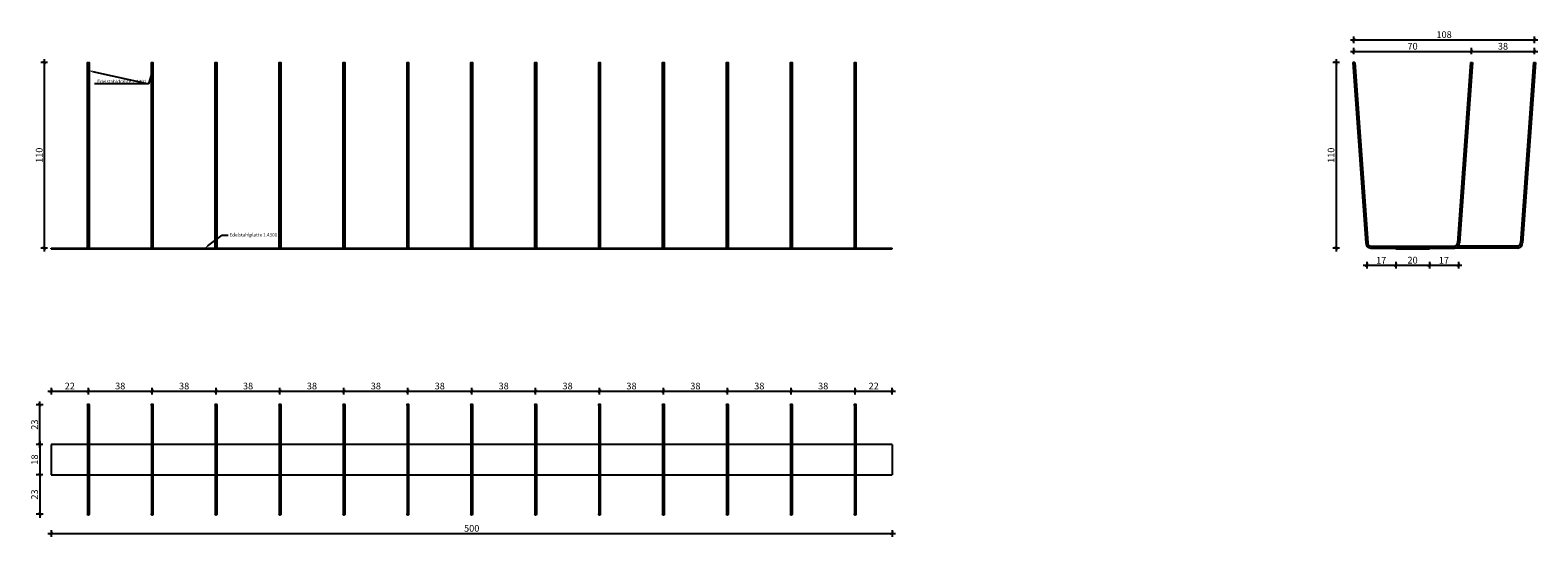
# Model space of a CAD drawing. Units: millimetres. Extents: x 1008 to 5084, y -161 to 186.
# Drawn here: x 1945 to 2841, y -115 to 186 of the extents above; entities that cross this region are included whole.
import ezdxf
from ezdxf import colors
from ezdxf.entities.mleader import LeaderData, LeaderLine
from ezdxf.math import Vec2, Vec3

# ---------------------------------------------------------------- set-up
doc = ezdxf.new("R2010")
doc.units = ezdxf.units.MM
for name, color, linetype in [('TONI', 4, 'Continuous'), ('TONI-Achse', 1, 'Continuous'), ('TONI-BEMASSUNG', 7, 'Continuous')]:
    doc.layers.add(name, color=color, linetype=linetype)
doc.styles.add('GD', font='arial.ttf')
doc.styles.add('Standard1', font='txt')
doc.dimstyles.new('GD1', dxfattribs={"dimtxt": 4, "dimasz": 2, "dimexe": 2, "dimexo": 5, "dimgap": 1, "dimtad": 1, "dimdec": 0, "dimzin": 0, "dimtxsty": 'GD', "dimblk": 'ARCHTICK', "dimcen": 1, "dimdle": 2, "dimadec": 0, "dimazin": 0, "dimtfac": 1, "dimtdec": 0, "dimtofl": 0, "dimtmove": 0, "dimatfit": 2, "dimfxl": 2, "dimfxlon": 1, "dimtolj": 1, "dimtzin": 0, "dimarcsym": 0})

# ---------------------------------------------------------------- blocks, each defined once
blk = doc.blocks.new('_ArchTick')
at = {"color": 0, "linetype": 'ByBlock', "const_width": 0.15}
blk.add_lwpolyline([(-0.5, -0.5), (0.5, 0.5)], dxfattribs=at)
blk = doc.blocks.new('*D175')
at = {"layer": 'Defpoints', "color": 0, "transparency": 16777216}
for p in [(1979.07, 166.73), (1952.92, 56.54), (1983.1, 56.54)]:
    blk.add_point(p, dxfattribs=at)
at = {"layer": 'TONI-BEMASSUNG', "color": 0, "lineweight": -2, "transparency": 16777216}
for p, q in [((1954.92, 166.73), (1950.92, 166.73)), ((1952.92, 168.73), (1952.92, 54.54)), ((1954.92, 56.54), (1950.92, 56.54))]:
    blk.add_line(p, q, dxfattribs=at)
at = {"layer": 'TONI-BEMASSUNG', "color": 0, "lineweight": -2, "transparency": 16777216, "xscale": 2, "yscale": 2, "zscale": 2}
for p, rotation in [((1952.92, 166.73), 90), ((1952.92, 56.54), 270)]:
    blk.add_blockref('_ArchTick', p, dxfattribs=dict(at, rotation=rotation))
at = {"layer": 'TONI-BEMASSUNG', "color": 0, "transparency": 16777216, "insert": (1949.88, 111.64), "char_height": 4, "attachment_point": 5, "rotation": 90, "style": 'GD'}
blk.add_mtext('\\A1;110', dxfattribs=at)
blk = doc.blocks.new('*D176')
at = {"layer": 'Defpoints', "color": 0, "transparency": 16777216}
for p in [(1957.07, -60.12), (1950.18, -78.12), (1957.07, -78.12)]:
    blk.add_point(p, dxfattribs=at)
at = {"layer": 'TONI-BEMASSUNG', "color": 0, "lineweight": -2, "transparency": 16777216}
for p, q in [((1952.07, -60.12), (1948.18, -60.12)), ((1950.18, -58.12), (1950.18, -80.12)), ((1952.07, -78.12), (1948.18, -78.12))]:
    blk.add_line(p, q, dxfattribs=at)
at = {"layer": 'TONI-BEMASSUNG', "color": 0, "lineweight": -2, "transparency": 16777216, "xscale": 2, "yscale": 2, "zscale": 2}
for p, rotation in [((1950.18, -60.12), 90), ((1950.18, -78.12), 270)]:
    blk.add_blockref('_ArchTick', p, dxfattribs=dict(at, rotation=rotation))
at = {"layer": 'TONI-BEMASSUNG', "color": 0, "transparency": 16777216, "insert": (1947.14, -69.12), "char_height": 4, "attachment_point": 5, "rotation": 90, "style": 'GD'}
blk.add_mtext('\\A1;18', dxfattribs=at)
blk = doc.blocks.new('*D177')
at = {"layer": 'Defpoints', "color": 0, "transparency": 16777216}
for p in [(1957.07, -78.12), (1950.18, -101.62), (1979.07, -101.62)]:
    blk.add_point(p, dxfattribs=at)
at = {"layer": 'TONI-BEMASSUNG', "color": 0, "lineweight": -2, "transparency": 16777216}
for p, q in [((1952.07, -78.12), (1948.18, -78.12)), ((1950.18, -76.12), (1950.18, -103.62)), ((1952.18, -101.62), (1948.18, -101.62))]:
    blk.add_line(p, q, dxfattribs=at)
at = {"layer": 'TONI-BEMASSUNG', "color": 0, "lineweight": -2, "transparency": 16777216, "xscale": 2, "yscale": 2, "zscale": 2}
for p, rotation in [((1950.18, -78.12), 90), ((1950.18, -101.62), 270)]:
    blk.add_blockref('_ArchTick', p, dxfattribs=dict(at, rotation=rotation))
at = {"layer": 'TONI-BEMASSUNG', "color": 0, "transparency": 16777216, "insert": (1947.14, -89.87), "char_height": 4, "attachment_point": 5, "rotation": 90, "style": 'GD'}
blk.add_mtext('\\A1;23', dxfattribs=at)
blk = doc.blocks.new('*D178')
at = {"layer": 'Defpoints', "color": 0, "transparency": 16777216}
for p in [(1957.07, -20.12), (1979.07, -20.12), (1979.07, -28.46)]:
    blk.add_point(p, dxfattribs=at)
at = {"layer": 'TONI-BEMASSUNG', "color": 0, "lineweight": -2, "transparency": 16777216}
for p, q in [((1957.07, -26.46), (1957.07, -30.46)), ((1979.07, -26.46), (1979.07, -30.46)), ((1955.07, -28.46), (1981.07, -28.46))]:
    blk.add_line(p, q, dxfattribs=at)
at = {"layer": 'TONI-BEMASSUNG', "color": 0, "lineweight": -2, "transparency": 16777216, "xscale": 2, "yscale": 2, "zscale": 2, "rotation": 180}
blk.add_blockref('_ArchTick', (1957.07, -28.46), dxfattribs=at)
at = {"layer": 'TONI-BEMASSUNG', "color": 0, "lineweight": -2, "transparency": 16777216, "xscale": 2, "yscale": 2, "zscale": 2}
blk.add_blockref('_ArchTick', (1979.07, -28.46), dxfattribs=at)
at = {"layer": 'TONI-BEMASSUNG', "color": 0, "transparency": 16777216, "insert": (1968.07, -25.45), "char_height": 4, "attachment_point": 5, "style": 'GD'}
blk.add_mtext('\\A1;22', dxfattribs=at)
blk = doc.blocks.new('*D179')
at = {"layer": 'Defpoints', "color": 0, "transparency": 16777216}
for p in [(1979.07, -20.12), (2017.07, -28.46), (2017.07, -36.62)]:
    blk.add_point(p, dxfattribs=at)
at = {"layer": 'TONI-BEMASSUNG', "color": 0, "lineweight": -2, "transparency": 16777216}
for p, q in [((1979.07, -26.46), (1979.07, -30.46)), ((2017.07, -30.46), (2017.07, -26.46)), ((1977.07, -28.46), (2019.07, -28.46))]:
    blk.add_line(p, q, dxfattribs=at)
at = {"layer": 'TONI-BEMASSUNG', "color": 0, "lineweight": -2, "transparency": 16777216, "xscale": 2, "yscale": 2, "zscale": 2, "rotation": 180}
blk.add_blockref('_ArchTick', (1979.07, -28.46), dxfattribs=at)
at = {"layer": 'TONI-BEMASSUNG', "color": 0, "lineweight": -2, "transparency": 16777216, "xscale": 2, "yscale": 2, "zscale": 2}
blk.add_blockref('_ArchTick', (2017.07, -28.46), dxfattribs=at)
at = {"layer": 'TONI-BEMASSUNG', "color": 0, "transparency": 16777216, "insert": (1998.07, -25.42), "char_height": 4, "attachment_point": 5, "style": 'GD'}
blk.add_mtext('\\A1;38', dxfattribs=at)
blk = doc.blocks.new('*D180')
at = {"layer": 'Defpoints', "color": 0, "transparency": 16777216}
for p in [(2055.07, -28.46), (2017.07, -36.62), (2055.07, -36.62)]:
    blk.add_point(p, dxfattribs=at)
at = {"layer": 'TONI-BEMASSUNG', "color": 0, "lineweight": -2, "transparency": 16777216}
for p, q in [((2017.07, -30.46), (2017.07, -26.46)), ((2055.07, -30.46), (2055.07, -26.46)), ((2015.07, -28.46), (2057.07, -28.46))]:
    blk.add_line(p, q, dxfattribs=at)
at = {"layer": 'TONI-BEMASSUNG', "color": 0, "lineweight": -2, "transparency": 16777216, "xscale": 2, "yscale": 2, "zscale": 2, "rotation": 180}
blk.add_blockref('_ArchTick', (2017.07, -28.46), dxfattribs=at)
at = {"layer": 'TONI-BEMASSUNG', "color": 0, "lineweight": -2, "transparency": 16777216, "xscale": 2, "yscale": 2, "zscale": 2}
blk.add_blockref('_ArchTick', (2055.07, -28.46), dxfattribs=at)
at = {"layer": 'TONI-BEMASSUNG', "color": 0, "transparency": 16777216, "insert": (2036.07, -25.42), "char_height": 4, "attachment_point": 5, "style": 'GD'}
blk.add_mtext('\\A1;38', dxfattribs=at)
blk = doc.blocks.new('*D181')
at = {"layer": 'Defpoints', "color": 0, "transparency": 16777216}
for p in [(2093.07, -28.46), (2055.07, -36.62), (2093.07, -36.62)]:
    blk.add_point(p, dxfattribs=at)
at = {"layer": 'TONI-BEMASSUNG', "color": 0, "lineweight": -2, "transparency": 16777216}
for p, q in [((2055.07, -30.46), (2055.07, -26.46)), ((2093.07, -30.46), (2093.07, -26.46)), ((2053.07, -28.46), (2095.07, -28.46))]:
    blk.add_line(p, q, dxfattribs=at)
at = {"layer": 'TONI-BEMASSUNG', "color": 0, "lineweight": -2, "transparency": 16777216, "xscale": 2, "yscale": 2, "zscale": 2, "rotation": 180}
blk.add_blockref('_ArchTick', (2055.07, -28.46), dxfattribs=at)
at = {"layer": 'TONI-BEMASSUNG', "color": 0, "lineweight": -2, "transparency": 16777216, "xscale": 2, "yscale": 2, "zscale": 2}
blk.add_blockref('_ArchTick', (2093.07, -28.46), dxfattribs=at)
at = {"layer": 'TONI-BEMASSUNG', "color": 0, "transparency": 16777216, "insert": (2074.07, -25.42), "char_height": 4, "attachment_point": 5, "style": 'GD'}
blk.add_mtext('\\A1;38', dxfattribs=at)
blk = doc.blocks.new('*D182')
at = {"layer": 'Defpoints', "color": 0, "transparency": 16777216}
for p in [(2131.07, -28.46), (2093.07, -36.62), (2131.07, -36.62)]:
    blk.add_point(p, dxfattribs=at)
at = {"layer": 'TONI-BEMASSUNG', "color": 0, "lineweight": -2, "transparency": 16777216}
for p, q in [((2093.07, -30.46), (2093.07, -26.46)), ((2131.07, -30.46), (2131.07, -26.46)), ((2091.07, -28.46), (2133.07, -28.46))]:
    blk.add_line(p, q, dxfattribs=at)
at = {"layer": 'TONI-BEMASSUNG', "color": 0, "lineweight": -2, "transparency": 16777216, "xscale": 2, "yscale": 2, "zscale": 2, "rotation": 180}
blk.add_blockref('_ArchTick', (2093.07, -28.46), dxfattribs=at)
at = {"layer": 'TONI-BEMASSUNG', "color": 0, "lineweight": -2, "transparency": 16777216, "xscale": 2, "yscale": 2, "zscale": 2}
blk.add_blockref('_ArchTick', (2131.07, -28.46), dxfattribs=at)
at = {"layer": 'TONI-BEMASSUNG', "color": 0, "transparency": 16777216, "insert": (2112.07, -25.42), "char_height": 4, "attachment_point": 5, "style": 'GD'}
blk.add_mtext('\\A1;38', dxfattribs=at)
blk = doc.blocks.new('*D183')
at = {"layer": 'Defpoints', "color": 0, "transparency": 16777216}
for p in [(2169.07, -28.46), (2131.07, -36.62), (2169.07, -36.62)]:
    blk.add_point(p, dxfattribs=at)
at = {"layer": 'TONI-BEMASSUNG', "color": 0, "lineweight": -2, "transparency": 16777216}
for p, q in [((2131.07, -30.46), (2131.07, -26.46)), ((2169.07, -30.46), (2169.07, -26.46)), ((2129.07, -28.46), (2171.07, -28.46))]:
    blk.add_line(p, q, dxfattribs=at)
at = {"layer": 'TONI-BEMASSUNG', "color": 0, "lineweight": -2, "transparency": 16777216, "xscale": 2, "yscale": 2, "zscale": 2, "rotation": 180}
blk.add_blockref('_ArchTick', (2131.07, -28.46), dxfattribs=at)
at = {"layer": 'TONI-BEMASSUNG', "color": 0, "lineweight": -2, "transparency": 16777216, "xscale": 2, "yscale": 2, "zscale": 2}
blk.add_blockref('_ArchTick', (2169.07, -28.46), dxfattribs=at)
at = {"layer": 'TONI-BEMASSUNG', "color": 0, "transparency": 16777216, "insert": (2150.07, -25.42), "char_height": 4, "attachment_point": 5, "style": 'GD'}
blk.add_mtext('\\A1;38', dxfattribs=at)
blk = doc.blocks.new('*D184')
at = {"layer": 'Defpoints', "color": 0, "transparency": 16777216}
for p in [(2207.07, -28.46), (2169.07, -36.62), (2207.07, -36.62)]:
    blk.add_point(p, dxfattribs=at)
at = {"layer": 'TONI-BEMASSUNG', "color": 0, "lineweight": -2, "transparency": 16777216}
for p, q in [((2169.07, -30.46), (2169.07, -26.46)), ((2207.07, -30.46), (2207.07, -26.46)), ((2167.07, -28.46), (2209.07, -28.46))]:
    blk.add_line(p, q, dxfattribs=at)
at = {"layer": 'TONI-BEMASSUNG', "color": 0, "lineweight": -2, "transparency": 16777216, "xscale": 2, "yscale": 2, "zscale": 2, "rotation": 180}
blk.add_blockref('_ArchTick', (2169.07, -28.46), dxfattribs=at)
at = {"layer": 'TONI-BEMASSUNG', "color": 0, "lineweight": -2, "transparency": 16777216, "xscale": 2, "yscale": 2, "zscale": 2}
blk.add_blockref('_ArchTick', (2207.07, -28.46), dxfattribs=at)
at = {"layer": 'TONI-BEMASSUNG', "color": 0, "transparency": 16777216, "insert": (2188.07, -25.42), "char_height": 4, "attachment_point": 5, "style": 'GD'}
blk.add_mtext('\\A1;38', dxfattribs=at)
blk = doc.blocks.new('*D185')
at = {"layer": 'Defpoints', "color": 0, "transparency": 16777216}
for p in [(2245.07, -28.46), (2207.07, -36.62), (2245.07, -36.62)]:
    blk.add_point(p, dxfattribs=at)
at = {"layer": 'TONI-BEMASSUNG', "color": 0, "lineweight": -2, "transparency": 16777216}
for p, q in [((2207.07, -30.46), (2207.07, -26.46)), ((2245.07, -30.46), (2245.07, -26.46)), ((2205.07, -28.46), (2247.07, -28.46))]:
    blk.add_line(p, q, dxfattribs=at)
at = {"layer": 'TONI-BEMASSUNG', "color": 0, "lineweight": -2, "transparency": 16777216, "xscale": 2, "yscale": 2, "zscale": 2, "rotation": 180}
blk.add_blockref('_ArchTick', (2207.07, -28.46), dxfattribs=at)
at = {"layer": 'TONI-BEMASSUNG', "color": 0, "lineweight": -2, "transparency": 16777216, "xscale": 2, "yscale": 2, "zscale": 2}
blk.add_blockref('_ArchTick', (2245.07, -28.46), dxfattribs=at)
at = {"layer": 'TONI-BEMASSUNG', "color": 0, "transparency": 16777216, "insert": (2226.07, -25.42), "char_height": 4, "attachment_point": 5, "style": 'GD'}
blk.add_mtext('\\A1;38', dxfattribs=at)
blk = doc.blocks.new('*D186')
at = {"layer": 'Defpoints', "color": 0, "transparency": 16777216}
for p in [(2283.07, -28.46), (2245.07, -36.62), (2283.07, -36.62)]:
    blk.add_point(p, dxfattribs=at)
at = {"layer": 'TONI-BEMASSUNG', "color": 0, "lineweight": -2, "transparency": 16777216}
for p, q in [((2245.07, -30.46), (2245.07, -26.46)), ((2283.07, -30.46), (2283.07, -26.46)), ((2243.07, -28.46), (2285.07, -28.46))]:
    blk.add_line(p, q, dxfattribs=at)
at = {"layer": 'TONI-BEMASSUNG', "color": 0, "lineweight": -2, "transparency": 16777216, "xscale": 2, "yscale": 2, "zscale": 2, "rotation": 180}
blk.add_blockref('_ArchTick', (2245.07, -28.46), dxfattribs=at)
at = {"layer": 'TONI-BEMASSUNG', "color": 0, "lineweight": -2, "transparency": 16777216, "xscale": 2, "yscale": 2, "zscale": 2}
blk.add_blockref('_ArchTick', (2283.07, -28.46), dxfattribs=at)
at = {"layer": 'TONI-BEMASSUNG', "color": 0, "transparency": 16777216, "insert": (2264.07, -25.42), "char_height": 4, "attachment_point": 5, "style": 'GD'}
blk.add_mtext('\\A1;38', dxfattribs=at)
blk = doc.blocks.new('*D187')
at = {"layer": 'Defpoints', "color": 0, "transparency": 16777216}
for p in [(2321.07, -28.46), (2283.07, -36.62), (2321.07, -36.62)]:
    blk.add_point(p, dxfattribs=at)
at = {"layer": 'TONI-BEMASSUNG', "color": 0, "lineweight": -2, "transparency": 16777216}
for p, q in [((2283.07, -30.46), (2283.07, -26.46)), ((2321.07, -30.46), (2321.07, -26.46)), ((2281.07, -28.46), (2323.07, -28.46))]:
    blk.add_line(p, q, dxfattribs=at)
at = {"layer": 'TONI-BEMASSUNG', "color": 0, "lineweight": -2, "transparency": 16777216, "xscale": 2, "yscale": 2, "zscale": 2, "rotation": 180}
blk.add_blockref('_ArchTick', (2283.07, -28.46), dxfattribs=at)
at = {"layer": 'TONI-BEMASSUNG', "color": 0, "lineweight": -2, "transparency": 16777216, "xscale": 2, "yscale": 2, "zscale": 2}
blk.add_blockref('_ArchTick', (2321.07, -28.46), dxfattribs=at)
at = {"layer": 'TONI-BEMASSUNG', "color": 0, "transparency": 16777216, "insert": (2302.07, -25.42), "char_height": 4, "attachment_point": 5, "style": 'GD'}
blk.add_mtext('\\A1;38', dxfattribs=at)
blk = doc.blocks.new('*D188')
at = {"layer": 'Defpoints', "color": 0, "transparency": 16777216}
for p in [(2359.07, -28.46), (2321.07, -36.62), (2359.07, -36.62)]:
    blk.add_point(p, dxfattribs=at)
at = {"layer": 'TONI-BEMASSUNG', "color": 0, "lineweight": -2, "transparency": 16777216}
for p, q in [((2321.07, -30.46), (2321.07, -26.46)), ((2359.07, -30.46), (2359.07, -26.46)), ((2319.07, -28.46), (2361.07, -28.46))]:
    blk.add_line(p, q, dxfattribs=at)
at = {"layer": 'TONI-BEMASSUNG', "color": 0, "lineweight": -2, "transparency": 16777216, "xscale": 2, "yscale": 2, "zscale": 2, "rotation": 180}
blk.add_blockref('_ArchTick', (2321.07, -28.46), dxfattribs=at)
at = {"layer": 'TONI-BEMASSUNG', "color": 0, "lineweight": -2, "transparency": 16777216, "xscale": 2, "yscale": 2, "zscale": 2}
blk.add_blockref('_ArchTick', (2359.07, -28.46), dxfattribs=at)
at = {"layer": 'TONI-BEMASSUNG', "color": 0, "transparency": 16777216, "insert": (2340.07, -25.42), "char_height": 4, "attachment_point": 5, "style": 'GD'}
blk.add_mtext('\\A1;38', dxfattribs=at)
blk = doc.blocks.new('*D189')
at = {"layer": 'Defpoints', "color": 0, "transparency": 16777216}
for p in [(2397.07, -28.46), (2359.07, -36.62), (2397.07, -36.62)]:
    blk.add_point(p, dxfattribs=at)
at = {"layer": 'TONI-BEMASSUNG', "color": 0, "lineweight": -2, "transparency": 16777216}
for p, q in [((2359.07, -30.46), (2359.07, -26.46)), ((2397.07, -30.46), (2397.07, -26.46)), ((2357.07, -28.46), (2399.07, -28.46))]:
    blk.add_line(p, q, dxfattribs=at)
at = {"layer": 'TONI-BEMASSUNG', "color": 0, "lineweight": -2, "transparency": 16777216, "xscale": 2, "yscale": 2, "zscale": 2, "rotation": 180}
blk.add_blockref('_ArchTick', (2359.07, -28.46), dxfattribs=at)
at = {"layer": 'TONI-BEMASSUNG', "color": 0, "lineweight": -2, "transparency": 16777216, "xscale": 2, "yscale": 2, "zscale": 2}
blk.add_blockref('_ArchTick', (2397.07, -28.46), dxfattribs=at)
at = {"layer": 'TONI-BEMASSUNG', "color": 0, "transparency": 16777216, "insert": (2378.07, -25.42), "char_height": 4, "attachment_point": 5, "style": 'GD'}
blk.add_mtext('\\A1;38', dxfattribs=at)
blk = doc.blocks.new('*D190')
at = {"layer": 'Defpoints', "color": 0, "transparency": 16777216}
for p in [(2435.07, -28.46), (2397.07, -36.62), (2435.07, -36.62)]:
    blk.add_point(p, dxfattribs=at)
at = {"layer": 'TONI-BEMASSUNG', "color": 0, "lineweight": -2, "transparency": 16777216}
for p, q in [((2397.07, -30.46), (2397.07, -26.46)), ((2435.07, -30.46), (2435.07, -26.46)), ((2395.07, -28.46), (2437.07, -28.46))]:
    blk.add_line(p, q, dxfattribs=at)
at = {"layer": 'TONI-BEMASSUNG', "color": 0, "lineweight": -2, "transparency": 16777216, "xscale": 2, "yscale": 2, "zscale": 2, "rotation": 180}
blk.add_blockref('_ArchTick', (2397.07, -28.46), dxfattribs=at)
at = {"layer": 'TONI-BEMASSUNG', "color": 0, "lineweight": -2, "transparency": 16777216, "xscale": 2, "yscale": 2, "zscale": 2}
blk.add_blockref('_ArchTick', (2435.07, -28.46), dxfattribs=at)
at = {"layer": 'TONI-BEMASSUNG', "color": 0, "transparency": 16777216, "insert": (2416.07, -25.42), "char_height": 4, "attachment_point": 5, "style": 'GD'}
blk.add_mtext('\\A1;38', dxfattribs=at)
blk = doc.blocks.new('*D191')
at = {"layer": 'Defpoints', "color": 0, "transparency": 16777216}
for p in [(2457.07, -28.46), (2435.07, -36.62), (2457.07, -36.62)]:
    blk.add_point(p, dxfattribs=at)
at = {"layer": 'TONI-BEMASSUNG', "color": 0, "lineweight": -2, "transparency": 16777216}
for p, q in [((2435.07, -30.46), (2435.07, -26.46)), ((2457.07, -30.46), (2457.07, -26.46)), ((2433.07, -28.46), (2459.07, -28.46))]:
    blk.add_line(p, q, dxfattribs=at)
at = {"layer": 'TONI-BEMASSUNG', "color": 0, "lineweight": -2, "transparency": 16777216, "xscale": 2, "yscale": 2, "zscale": 2, "rotation": 180}
blk.add_blockref('_ArchTick', (2435.07, -28.46), dxfattribs=at)
at = {"layer": 'TONI-BEMASSUNG', "color": 0, "lineweight": -2, "transparency": 16777216, "xscale": 2, "yscale": 2, "zscale": 2}
blk.add_blockref('_ArchTick', (2457.07, -28.46), dxfattribs=at)
at = {"layer": 'TONI-BEMASSUNG', "color": 0, "transparency": 16777216, "insert": (2446.07, -25.45), "char_height": 4, "attachment_point": 5, "style": 'GD'}
blk.add_mtext('\\A1;22', dxfattribs=at)
blk = doc.blocks.new('*D192')
at = {"layer": 'Defpoints', "color": 0, "transparency": 16777216}
for p in [(1950.18, -36.62), (1979.07, -36.62), (1957.07, -60.12)]:
    blk.add_point(p, dxfattribs=at)
at = {"layer": 'TONI-BEMASSUNG', "color": 0, "lineweight": -2, "transparency": 16777216}
for p, q in [((1950.18, -62.12), (1950.18, -34.62)), ((1952.18, -36.62), (1948.18, -36.62)), ((1952.07, -60.12), (1948.18, -60.12))]:
    blk.add_line(p, q, dxfattribs=at)
at = {"layer": 'TONI-BEMASSUNG', "color": 0, "lineweight": -2, "transparency": 16777216, "xscale": 2, "yscale": 2, "zscale": 2}
for p, rotation in [((1950.18, -36.62), 90), ((1950.18, -60.12), 270)]:
    blk.add_blockref('_ArchTick', p, dxfattribs=dict(at, rotation=rotation))
at = {"layer": 'TONI-BEMASSUNG', "color": 0, "transparency": 16777216, "insert": (1947.14, -48.37), "char_height": 4, "attachment_point": 5, "rotation": 90, "style": 'GD'}
blk.add_mtext('\\A1;23', dxfattribs=at)
blk = doc.blocks.new('*D193')
at = {"layer": 'Defpoints', "color": 0, "transparency": 16777216}
for p in [(1957.07, -78.12), (2457.07, -78.12), (2457.07, -112.99)]:
    blk.add_point(p, dxfattribs=at)
at = {"layer": 'TONI-BEMASSUNG', "color": 0, "lineweight": -2, "transparency": 16777216}
for p, q in [((1955.07, -112.99), (2459.07, -112.99)), ((1957.07, -110.99), (1957.07, -114.99)), ((2457.07, -110.99), (2457.07, -114.99))]:
    blk.add_line(p, q, dxfattribs=at)
at = {"layer": 'TONI-BEMASSUNG', "color": 0, "lineweight": -2, "transparency": 16777216, "xscale": 2, "yscale": 2, "zscale": 2, "rotation": 180}
blk.add_blockref('_ArchTick', (1957.07, -112.99), dxfattribs=at)
at = {"layer": 'TONI-BEMASSUNG', "color": 0, "lineweight": -2, "transparency": 16777216, "xscale": 2, "yscale": 2, "zscale": 2}
blk.add_blockref('_ArchTick', (2457.07, -112.99), dxfattribs=at)
at = {"layer": 'TONI-BEMASSUNG', "color": 0, "transparency": 16777216, "insert": (2207.07, -109.95), "char_height": 4, "attachment_point": 5, "style": 'GD'}
blk.add_mtext('\\A1;500', dxfattribs=at)
blk = doc.blocks.new('*D247')
at = {"layer": 'Defpoints', "color": 0, "transparency": 16777216}
for p in [(2739.22, 59.54), (2756.5, 56.04), (2756.5, 46.28)]:
    blk.add_point(p, dxfattribs=at)
at = {"layer": 'TONI-BEMASSUNG', "color": 0, "lineweight": -2, "transparency": 16777216}
for p, q in [((2737.22, 46.28), (2758.5, 46.28)), ((2739.22, 48.28), (2739.22, 44.28)), ((2756.5, 48.28), (2756.5, 44.28))]:
    blk.add_line(p, q, dxfattribs=at)
at = {"layer": 'TONI-BEMASSUNG', "color": 0, "lineweight": -2, "transparency": 16777216, "xscale": 2, "yscale": 2, "zscale": 2, "rotation": 180}
blk.add_blockref('_ArchTick', (2739.22, 46.28), dxfattribs=at)
at = {"layer": 'TONI-BEMASSUNG', "color": 0, "lineweight": -2, "transparency": 16777216, "xscale": 2, "yscale": 2, "zscale": 2}
blk.add_blockref('_ArchTick', (2756.5, 46.28), dxfattribs=at)
at = {"layer": 'TONI-BEMASSUNG', "color": 0, "transparency": 16777216, "insert": (2747.86, 49.29), "char_height": 4, "attachment_point": 5, "style": 'GD'}
blk.add_mtext('\\A1;17', dxfattribs=at)
blk = doc.blocks.new('*D248')
at = {"layer": 'Defpoints', "color": 0, "transparency": 16777216}
for p in [(2756.5, 56.04), (2776.5, 56.04), (2776.5, 46.28)]:
    blk.add_point(p, dxfattribs=at)
at = {"layer": 'TONI-BEMASSUNG', "color": 0, "lineweight": -2, "transparency": 16777216}
for p, q in [((2754.5, 46.28), (2778.5, 46.28)), ((2756.5, 48.28), (2756.5, 44.28)), ((2776.5, 48.28), (2776.5, 44.28))]:
    blk.add_line(p, q, dxfattribs=at)
at = {"layer": 'TONI-BEMASSUNG', "color": 0, "lineweight": -2, "transparency": 16777216, "xscale": 2, "yscale": 2, "zscale": 2, "rotation": 180}
blk.add_blockref('_ArchTick', (2756.5, 46.28), dxfattribs=at)
at = {"layer": 'TONI-BEMASSUNG', "color": 0, "lineweight": -2, "transparency": 16777216, "xscale": 2, "yscale": 2, "zscale": 2}
blk.add_blockref('_ArchTick', (2776.5, 46.28), dxfattribs=at)
at = {"layer": 'TONI-BEMASSUNG', "color": 0, "transparency": 16777216, "insert": (2766.5, 49.33), "char_height": 4, "attachment_point": 5, "style": 'GD'}
blk.add_mtext('\\A1;20', dxfattribs=at)
blk = doc.blocks.new('*D249')
at = {"layer": 'Defpoints', "color": 0, "transparency": 16777216}
for p in [(2776.5, 56.04), (2793.79, 59.54), (2793.79, 46.28)]:
    blk.add_point(p, dxfattribs=at)
at = {"layer": 'TONI-BEMASSUNG', "color": 0, "lineweight": -2, "transparency": 16777216}
for p, q in [((2774.5, 46.28), (2795.79, 46.28)), ((2776.5, 48.28), (2776.5, 44.28)), ((2793.79, 48.28), (2793.79, 44.28))]:
    blk.add_line(p, q, dxfattribs=at)
at = {"layer": 'TONI-BEMASSUNG', "color": 0, "lineweight": -2, "transparency": 16777216, "xscale": 2, "yscale": 2, "zscale": 2, "rotation": 180}
blk.add_blockref('_ArchTick', (2776.5, 46.28), dxfattribs=at)
at = {"layer": 'TONI-BEMASSUNG', "color": 0, "lineweight": -2, "transparency": 16777216, "xscale": 2, "yscale": 2, "zscale": 2}
blk.add_blockref('_ArchTick', (2793.79, 46.28), dxfattribs=at)
at = {"layer": 'TONI-BEMASSUNG', "color": 0, "transparency": 16777216, "insert": (2785.14, 49.29), "char_height": 4, "attachment_point": 5, "style": 'GD'}
blk.add_mtext('\\A1;17', dxfattribs=at)
blk = doc.blocks.new('*D250')
at = {"layer": 'Defpoints', "color": 0, "transparency": 16777216}
for p in [(2801.5, 173.35), (2731.5, 166.73), (2801.5, 166.73)]:
    blk.add_point(p, dxfattribs=at)
at = {"layer": 'TONI-BEMASSUNG', "color": 0, "lineweight": -2, "transparency": 16777216}
for p, q in [((2729.5, 173.35), (2803.5, 173.35)), ((2731.5, 171.73), (2731.5, 175.35)), ((2801.5, 171.73), (2801.5, 175.35))]:
    blk.add_line(p, q, dxfattribs=at)
at = {"layer": 'TONI-BEMASSUNG', "color": 0, "lineweight": -2, "transparency": 16777216, "xscale": 2, "yscale": 2, "zscale": 2, "rotation": 180}
blk.add_blockref('_ArchTick', (2731.5, 173.35), dxfattribs=at)
at = {"layer": 'TONI-BEMASSUNG', "color": 0, "lineweight": -2, "transparency": 16777216, "xscale": 2, "yscale": 2, "zscale": 2}
blk.add_blockref('_ArchTick', (2801.5, 173.35), dxfattribs=at)
at = {"layer": 'TONI-BEMASSUNG', "color": 0, "transparency": 16777216, "insert": (2766.5, 176.39), "char_height": 4, "attachment_point": 5, "style": 'GD'}
blk.add_mtext('\\A1;70', dxfattribs=at)
blk = doc.blocks.new('*D251')
at = {"layer": 'Defpoints', "color": 0, "transparency": 16777216}
for p in [(2839, 180.26), (2731.5, 162.17), (2839, 162.17)]:
    blk.add_point(p, dxfattribs=at)
at = {"layer": 'TONI-BEMASSUNG', "color": 0, "lineweight": -2, "transparency": 16777216}
for p, q in [((2729.5, 180.26), (2841, 180.26)), ((2731.5, 178.26), (2731.5, 182.26)), ((2839, 178.26), (2839, 182.26))]:
    blk.add_line(p, q, dxfattribs=at)
at = {"layer": 'TONI-BEMASSUNG', "color": 0, "lineweight": -2, "transparency": 16777216, "xscale": 2, "yscale": 2, "zscale": 2, "rotation": 180}
blk.add_blockref('_ArchTick', (2731.5, 180.26), dxfattribs=at)
at = {"layer": 'TONI-BEMASSUNG', "color": 0, "lineweight": -2, "transparency": 16777216, "xscale": 2, "yscale": 2, "zscale": 2}
blk.add_blockref('_ArchTick', (2839, 180.26), dxfattribs=at)
at = {"layer": 'TONI-BEMASSUNG', "color": 0, "transparency": 16777216, "insert": (2785.25, 183.3), "char_height": 4, "attachment_point": 5, "style": 'GD'}
blk.add_mtext('\\A1;108', dxfattribs=at)
blk = doc.blocks.new('*D255')
at = {"layer": 'Defpoints', "color": 0, "transparency": 16777216}
for p in [(2839, 173.35), (2801.5, 166.73), (2839, 166.73)]:
    blk.add_point(p, dxfattribs=at)
at = {"layer": 'TONI-BEMASSUNG', "color": 0, "lineweight": -2, "transparency": 16777216}
for p, q in [((2799.5, 173.35), (2841, 173.35)), ((2801.5, 171.73), (2801.5, 175.35)), ((2839, 171.73), (2839, 175.35))]:
    blk.add_line(p, q, dxfattribs=at)
at = {"layer": 'TONI-BEMASSUNG', "color": 0, "lineweight": -2, "transparency": 16777216, "xscale": 2, "yscale": 2, "zscale": 2, "rotation": 180}
blk.add_blockref('_ArchTick', (2801.5, 173.35), dxfattribs=at)
at = {"layer": 'TONI-BEMASSUNG', "color": 0, "lineweight": -2, "transparency": 16777216, "xscale": 2, "yscale": 2, "zscale": 2}
blk.add_blockref('_ArchTick', (2839, 173.35), dxfattribs=at)
at = {"layer": 'TONI-BEMASSUNG', "color": 0, "transparency": 16777216, "insert": (2820.25, 176.39), "char_height": 4, "attachment_point": 5, "style": 'GD'}
blk.add_mtext('\\A1;38', dxfattribs=at)
blk = doc.blocks.new('*D256')
at = {"layer": 'Defpoints', "color": 0, "transparency": 16777216}
for p in [(2731.5, 166.73), (2721.06, 56.54), (2742.95, 56.54)]:
    blk.add_point(p, dxfattribs=at)
at = {"layer": 'TONI-BEMASSUNG', "color": 0, "lineweight": -2, "transparency": 16777216}
for p, q in [((2723.06, 166.73), (2719.06, 166.73)), ((2721.06, 168.73), (2721.06, 54.54)), ((2723.06, 56.54), (2719.06, 56.54))]:
    blk.add_line(p, q, dxfattribs=at)
at = {"layer": 'TONI-BEMASSUNG', "color": 0, "lineweight": -2, "transparency": 16777216, "xscale": 2, "yscale": 2, "zscale": 2}
for p, rotation in [((2721.06, 166.73), 90), ((2721.06, 56.54), 270)]:
    blk.add_blockref('_ArchTick', p, dxfattribs=dict(at, rotation=rotation))
at = {"layer": 'TONI-BEMASSUNG', "color": 0, "transparency": 16777216, "insert": (2718.02, 111.64), "char_height": 4, "attachment_point": 5, "rotation": 90, "style": 'GD'}
blk.add_mtext('\\A1;110', dxfattribs=at)
blk = doc.blocks.new('TONI-S0201-Edelstahlspikes geschweisst-a')
at = {"layer": 'TONI'}
for p, q in [((0, 0), (0, 0.5)), ((0, 0.5), (500.05, 0.5)), ((0, 0), (500.05, 0)), ((500.05, 0), (500.05, 0.5))]:
    blk.add_line(p, q, dxfattribs=at)
for points in [[(21.53, 0.97), (21.53, 110.69), (22.47, 110.69), (22.47, 0.96)], [(59.53, 0.97), (59.53, 110.69), (60.47, 110.69), (60.47, 0.96)], [(97.53, 0.97), (97.53, 110.69), (98.47, 110.69), (98.47, 0.96)], [(135.53, 0.97), (135.53, 110.69), (136.47, 110.69), (136.47, 0.96)], [(173.53, 0.97), (173.53, 110.69), (174.47, 110.69), (174.47, 0.96)], [(211.53, 0.97), (211.53, 110.69), (212.47, 110.69), (212.47, 0.96)], [(249.53, 0.97), (249.53, 110.69), (250.47, 110.69), (250.47, 0.96)], [(287.53, 0.97), (287.53, 110.69), (288.47, 110.69), (288.47, 0.96)], [(325.53, 0.97), (325.53, 110.69), (326.47, 110.69), (326.47, 0.96)], [(363.53, 0.97), (363.53, 110.69), (364.47, 110.69), (364.47, 0.96)], [(401.53, 0.97), (401.53, 110.69), (402.47, 110.69), (402.47, 0.96)], [(439.53, 0.97), (439.53, 110.69), (440.47, 110.69), (440.47, 0.96)], [(477.53, 0.97), (477.53, 110.69), (478.47, 110.69), (478.47, 0.96)]]:
    blk.add_lwpolyline(points, dxfattribs=at)
for centre in [(22, 0.97), (60, 0.97), (98, 0.97), (136, 0.97), (174, 0.97), (212, 0.97), (250, 0.97), (288, 0.97), (326, 0.97), (364, 0.97), (402, 0.97), (440, 0.97), (478, 0.97)]:
    blk.add_circle(centre, 0.469, dxfattribs=at)
at = {"layer": 'TONI-Achse'}
for points in [[(22, 0.97), (22, 110.69)], [(60, 0.97), (60, 110.69)], [(98, 0.97), (98, 110.69)], [(136, 0.97), (136, 110.69)], [(174, 0.97), (174, 110.69)], [(212, 0.97), (212, 110.69)], [(250, 0.97), (250, 110.69)], [(288, 0.97), (288, 110.69)], [(326, 0.97), (326, 110.69)], [(364, 0.97), (364, 110.69)], [(402, 0.97), (402, 110.69)], [(440, 0.97), (440, 110.69)], [(478, 0.97), (478, 110.69)]]:
    blk.add_lwpolyline(points, dxfattribs=at)
blk = doc.blocks.new('TONI-S0202-Edelstahlspikes geschweisst-a')
at = {"layer": 'TONI-BEMASSUNG'}
blk.add_blockref('TONI-S0201-Edelstahlspikes geschweisst-a', (0, 0), dxfattribs=at)
blk = doc.blocks.new('TONI-S0202-Edelstahlspikes geschweisst-d')
at = {"layer": 'TONI'}
for p, q in [((500, 18), (0, 18)), ((0, 18), (0, 0)), ((500, 18), (500, 0)), ((0, 0), (500, 0))]:
    blk.add_line(p, q, dxfattribs=at)
for points in [[(21.53, 41.5), (21.53, 0), (21.53, -23.5)], [(22.47, 41.5), (22.47, 0), (22.47, -21.01), (22.47, -23.5)], [(59.53, 41.5), (59.53, 0), (59.53, -23.5)], [(60.47, 41.5), (60.47, 0), (60.47, -21.01), (60.47, -23.5)], [(97.53, 41.5), (97.53, 0), (97.53, -23.5)], [(98.47, 41.5), (98.47, 0), (98.47, -21.01), (98.47, -23.5)], [(135.53, 41.5), (135.53, 0), (135.53, -23.5)], [(136.47, 41.5), (136.47, 0), (136.47, -21.01), (136.47, -23.5)], [(173.53, 41.5), (173.53, 0), (173.53, -23.5)], [(174.47, 41.5), (174.47, 0), (174.47, -21.01), (174.47, -23.5)], [(211.53, 41.5), (211.53, 0), (211.53, -23.5)], [(212.47, 41.5), (212.47, 0), (212.47, -21.01), (212.47, -23.5)], [(249.53, 41.5), (249.53, 0), (249.53, -23.5)], [(250.47, 41.5), (250.47, 0), (250.47, -21.01), (250.47, -23.5)], [(287.53, 41.5), (287.53, 0), (287.53, -23.5)], [(288.47, 41.5), (288.47, 0), (288.47, -21.01), (288.47, -23.5)], [(325.53, 41.5), (325.53, 0), (325.53, -23.5)], [(326.47, 41.5), (326.47, 0), (326.47, -21.01), (326.47, -23.5)], [(363.53, 41.5), (363.53, 0), (363.53, -23.5)], [(364.47, 41.5), (364.47, 0), (364.47, -21.01), (364.47, -23.5)], [(401.53, 41.5), (401.53, 0), (401.53, -23.5)], [(402.47, 41.5), (402.47, 0), (402.47, -21.01), (402.47, -23.5)], [(439.53, 41.5), (439.53, 0), (439.53, -23.5)], [(440.47, 41.5), (440.47, 0), (440.47, -21.01), (440.47, -23.5)], [(477.53, 41.5), (477.53, 0), (477.53, -23.5)], [(478.47, 41.5), (478.47, 0), (478.47, -21.01), (478.47, -23.5)]]:
    blk.add_lwpolyline(points, dxfattribs=at)
for centre in [(22, 41.5), (60, 41.5), (98, 41.5), (136, 41.5), (174, 41.5), (212, 41.5), (250, 41.5), (288, 41.5), (326, 41.5), (364, 41.5), (402, 41.5), (440, 41.5), (478, 41.5), (22, -23.5), (60, -23.5), (98, -23.5), (136, -23.5), (174, -23.5), (212, -23.5), (250, -23.5), (288, -23.5), (326, -23.5), (364, -23.5), (402, -23.5), (440, -23.5), (478, -23.5)]:
    blk.add_circle(centre, 0.469, dxfattribs=at)
at = {"layer": 'TONI-Achse'}
for points in [[(22, 41.5), (22, -23.5)], [(60, 41.5), (60, -23.5)], [(98, 41.5), (98, -23.5)], [(136, 41.5), (136, -23.5)], [(174, 41.5), (174, -23.5)], [(212, 41.5), (212, -23.5)], [(250, 41.5), (250, -23.5)], [(288, 41.5), (288, -23.5)], [(326, 41.5), (326, -23.5)], [(364, 41.5), (364, -23.5)], [(402, 41.5), (402, -23.5)], [(440, 41.5), (440, -23.5)], [(478, 41.5), (478, -23.5)]]:
    blk.add_lwpolyline(points, dxfattribs=at)
blk = doc.blocks.new('TONI-S0203-Edelstahlspikes geschweisst-s')
at = {"layer": 'TONI'}
for p, q in [((-25.6, 110.68), (-17.88, 3.5)), ((-24.4, 110.68), (-25.6, 110.68)), ((-24.4, 110.68), (-16.68, 3.5)), ((44.4, 110.68), (36.68, 3.5)), ((45.6, 110.68), (37.88, 3.5)), ((44.4, 110.68), (45.6, 110.68)), ((81.9, 110.68), (74.18, 3.5)), ((83.1, 110.68), (75.38, 3.5)), ((81.9, 110.68), (83.1, 110.68)), ((-14.88, 1.7), (34.88, 1.7)), ((-14.88, 0.5), (20, 0.5)), ((0, 0), (0, 0.5)), ((0, 0.5), (34.88, 0.5)), ((0, 0), (20, 0)), ((20, 0.5), (20, 0)), ((72.38, 0.5), (34.88, 0.5)), ((72.38, 1.7), (37.28, 1.7))]:
    blk.add_line(p, q, dxfattribs=at)
for centre, radius, start, end in [((-14.88, 3.5), 3, 180, 270), ((-14.88, 3.5), 1.8, 180, 270), ((34.88, 3.5), 3, 270, 0), ((34.88, 3.5), 1.8, 270, 0), ((72.38, 3.5), 3, 270, 0), ((72.38, 3.5), 1.8, 270, 0)]:
    blk.add_arc(centre, radius, start, end, dxfattribs=at)

msp = doc.modelspace()

# ---------------------------------------------------------------- block references
at = {"layer": 'TONI-BEMASSUNG'}
for name, p in [('TONI-S0202-Edelstahlspikes geschweisst-a', (1957.07, 56.04)), ('TONI-S0203-Edelstahlspikes geschweisst-s', (2756.5, 56.04)), ('TONI-S0202-Edelstahlspikes geschweisst-d', (1957.07, -78.12))]:
    msp.add_blockref(name, p, dxfattribs=at)

# ---------------------------------------------------------------- dimensions: what is measured, and where the dimension line sits
for base, p1, p2, override, picture, middle in [((2838.99524176, 180.25881757), (2731.49524176, 162.17454046), (2838.99524176, 162.17454046), {"dimscale": 0, "dimtix": 0, "dimtofl": 0, "dimtmove": 0, "dimatfit": 2}, '*D251', (2785.24524176, 183.30110952)), ((2801.5, 173.35), (2731.5, 166.73), (2801.5, 166.73), {"dimscale": 0, "dimtix": 0, "dimtofl": 0, "dimtmove": 1, "dimatfit": 2}, '*D250', (2766.5, 176.39)), ((2838.99524176, 173.35014171), (2801.49524176, 166.72720085), (2838.99524176, 166.72720085), {"dimscale": 0, "dimtix": 0, "dimtofl": 0, "dimtmove": 1, "dimatfit": 2}, '*D255', (2820.24524176, 176.39379792)), ((2756.5, 46.28), (2739.22, 59.54), (2756.5, 56.04), {"dimscale": 0, "dimtix": 0, "dimtofl": 0, "dimtmove": 0, "dimatfit": 2}, '*D247', (2747.86, 49.29)), ((2776.5, 46.28), (2756.5, 56.04), (2776.5, 56.04), {"dimscale": 0, "dimtix": 0, "dimtofl": 0, "dimtmove": 1, "dimatfit": 2}, '*D248', (2766.5, 49.33)), ((2793.79, 46.28), (2776.5, 56.04), (2793.79, 59.54), {"dimscale": 0, "dimtix": 0, "dimtofl": 0, "dimtmove": 1, "dimatfit": 2}, '*D249', (2785.14, 49.29)), ((1979.07, -28.46), (1957.07, -20.12), (1979.07, -20.12), {"dimscale": 0, "dimtix": 0, "dimtofl": 0, "dimtmove": 0, "dimatfit": 2}, '*D178', (1968.07, -25.45)), ((2017.07, -28.46), (1979.07, -20.12), (2017.07, -36.62), {"dimscale": 0, "dimtix": 0, "dimtofl": 0, "dimtmove": 1, "dimatfit": 2}, '*D179', (1998.07, -25.42)), ((2055.07, -28.46), (2017.07, -36.62), (2055.07, -36.62), {"dimscale": 0, "dimtix": 0, "dimtofl": 0, "dimtmove": 1, "dimatfit": 2}, '*D180', (2036.07, -25.42)), ((2093.07, -28.46), (2055.07, -36.62), (2093.07, -36.62), {"dimscale": 0, "dimtix": 0, "dimtofl": 0, "dimtmove": 1, "dimatfit": 2}, '*D181', (2074.07, -25.42)), ((2131.07, -28.46), (2093.07, -36.62), (2131.07, -36.62), {"dimscale": 0, "dimtix": 0, "dimtofl": 0, "dimtmove": 1, "dimatfit": 2}, '*D182', (2112.07, -25.42)), ((2169.07, -28.46), (2131.07, -36.62), (2169.07, -36.62), {"dimscale": 0, "dimtix": 0, "dimtofl": 0, "dimtmove": 1, "dimatfit": 2}, '*D183', (2150.07, -25.42)), ((2207.07, -28.46), (2169.07, -36.62), (2207.07, -36.62), {"dimscale": 0, "dimtix": 0, "dimtofl": 0, "dimtmove": 1, "dimatfit": 2}, '*D184', (2188.07, -25.42)), ((2245.07, -28.46), (2207.07, -36.62), (2245.07, -36.62), {"dimscale": 0, "dimtix": 0, "dimtofl": 0, "dimtmove": 1, "dimatfit": 2}, '*D185', (2226.07, -25.42)), ((2283.07, -28.46), (2245.07, -36.62), (2283.07, -36.62), {"dimscale": 0, "dimtix": 0, "dimtofl": 0, "dimtmove": 1, "dimatfit": 2}, '*D186', (2264.07, -25.42)), ((2321.07, -28.46), (2283.07, -36.62), (2321.07, -36.62), {"dimscale": 0, "dimtix": 0, "dimtofl": 0, "dimtmove": 1, "dimatfit": 2}, '*D187', (2302.07, -25.42)), ((2359.07, -28.46), (2321.07, -36.62), (2359.07, -36.62), {"dimscale": 0, "dimtix": 0, "dimtofl": 0, "dimtmove": 1, "dimatfit": 2}, '*D188', (2340.07, -25.42)), ((2397.07, -28.46), (2359.07, -36.62), (2397.07, -36.62), {"dimscale": 0, "dimtix": 0, "dimtofl": 0, "dimtmove": 1, "dimatfit": 2}, '*D189', (2378.07, -25.42)), ((2435.07, -28.46), (2397.07, -36.62), (2435.07, -36.62), {"dimscale": 0, "dimtix": 0, "dimtofl": 0, "dimtmove": 1, "dimatfit": 2}, '*D190', (2416.07, -25.42)), ((2457.07, -28.46), (2435.07, -36.62), (2457.07, -36.62), {"dimscale": 0, "dimtix": 0, "dimtofl": 0, "dimtmove": 1, "dimatfit": 2}, '*D191', (2446.07, -25.45)), ((2457.07, -112.99), (1957.07, -78.12), (2457.07, -78.12), {"dimscale": 0, "dimtix": 0, "dimtofl": 0, "dimtmove": 0, "dimatfit": 2}, '*D193', (2207.07, -109.95))]:
    dim = msp.add_linear_dim(base=base, p1=p1, p2=p2, dimstyle='GD1', override=override, dxfattribs=at)
    dim.commit()
    dim.dimension.update_dxf_attribs({"geometry": picture, "text_midpoint": middle})
for base, p1, p2, angle, override, picture, middle in [((1952.92, 56.54), (1979.07, 166.73), (1983.1, 56.54), 90, {"dimscale": 0, "dimtix": 0, "dimtofl": 0, "dimtmove": 0, "dimatfit": 2}, '*D175', (1949.88, 111.64)), ((2721.06, 56.54), (2731.5, 166.73), (2742.95, 56.54), 90, {"dimscale": 0, "dimtix": 0, "dimtofl": 0, "dimtmove": 0, "dimatfit": 2}, '*D256', (2718.02, 111.64)), ((1950.18005, -36.61933), (1957.07196, -60.1193), (1979.07196, -36.61933), 270, {"dimscale": 0, "dimtix": 0, "dimtofl": 0, "dimtmove": 1, "dimatfit": 2}, '*D192', (1947.1364, -48.36932)), ((1950.18, -78.12), (1957.07, -60.12), (1957.07, -78.12), 90, {"dimscale": 0, "dimtix": 0, "dimtofl": 0, "dimtmove": 0, "dimatfit": 2}, '*D176', (1947.14, -69.12)), ((1950.18005, -101.61933), (1957.07196, -78.11935), (1979.07196, -101.61933), 90, {"dimscale": 0, "dimtix": 0, "dimtofl": 0, "dimtmove": 1, "dimatfit": 2}, '*D177', (1947.1364, -89.86934))]:
    dim = msp.add_linear_dim(base=base, p1=p1, p2=p2, angle=angle, dimstyle='GD1', override=override, dxfattribs=at)
    dim.commit()
    dim.dimension.update_dxf_attribs({"geometry": picture, "text_midpoint": middle})

# ---------------------------------------------------------------- leaders
ml = msp.add_multileader_mtext('Standard', dxfattribs=at)
ml.set_content('{\\fArial|b0|i0|c0|p34;Edelstahldrähte 1.4301}', color=256, style='Standard1')
ml.set_leader_properties()
ml.build(insert=Vec2(0, 0))
ml.multileader.update_dxf_attribs({"text_right_attachment_type": 6, "dogleg_length": 0.36, "arrow_head_size": 2.5})
ctx = ml.context
ctx.base_point, ctx.char_height, ctx.arrow_head_size, ctx.landing_gap_size, ctx.plane_origin = Vec3(1984.25, 155.42), 2, 2.5, 0.09, Vec3(1941.07, 156.4)
ctx.right_attachment = 6
notes = []
notes.append((ctx, [(1, (1, 1, 0), (2014.97, 154.04), (-1, 0), 2.54, [(0, [(1979.07, 161.93)], 0, []), (1, [(2017.07, 161.72)], 0, [])])]))
ctx.mtext.insert, ctx.mtext.flow_direction = Vec3(1984.34, 156.44), 5
ml = msp.add_multileader_mtext('Standard', dxfattribs=at)
ml.set_content('{\\fArial|b0|i0|c0|p34; Edelstahlplatte 1.4301}', color=256, style='Standard1')
ml.set_leader_properties()
ml.build(insert=Vec2(0, 0))
ml.multileader.update_dxf_attribs({"text_right_attachment_type": 6, "dogleg_length": 0.36, "arrow_head_size": 2.5})
ctx = ml.context
ctx.base_point, ctx.char_height, ctx.arrow_head_size, ctx.landing_gap_size, ctx.plane_origin = Vec3(2062.32, 64.12), 2, 2.5, 0.09, Vec3(1982.38, 29.46)
ctx.right_attachment = 6
notes.append((ctx, [(0, (1, 1, 0), (2058.75, 64.12), (1, 0), 3.57, [(0, [(2048.18, 56.26)], 0, [])])]))
ctx.mtext.insert, ctx.mtext.flow_direction = Vec3(2062.41, 65.4), 5
for ctx, leaders in notes:
    for number, flags, end, landing, length, lines in leaders:
        leader = LeaderData()
        leader.index, (leader.has_last_leader_line, leader.has_dogleg_vector, leader.attachment_direction) = number, flags
        leader.last_leader_point, leader.dogleg_vector, leader.dogleg_length = Vec3(end), Vec3(landing), length
        for number, points, colour, breaks in lines:
            line = LeaderLine()
            line.index, line.vertices, line.color, line.breaks = number, Vec3.list(points), colors.encode_raw_color(colour), breaks
            leader.lines.append(line)
        ctx.leaders.append(leader)

doc.saveas('drawing.dxf')
